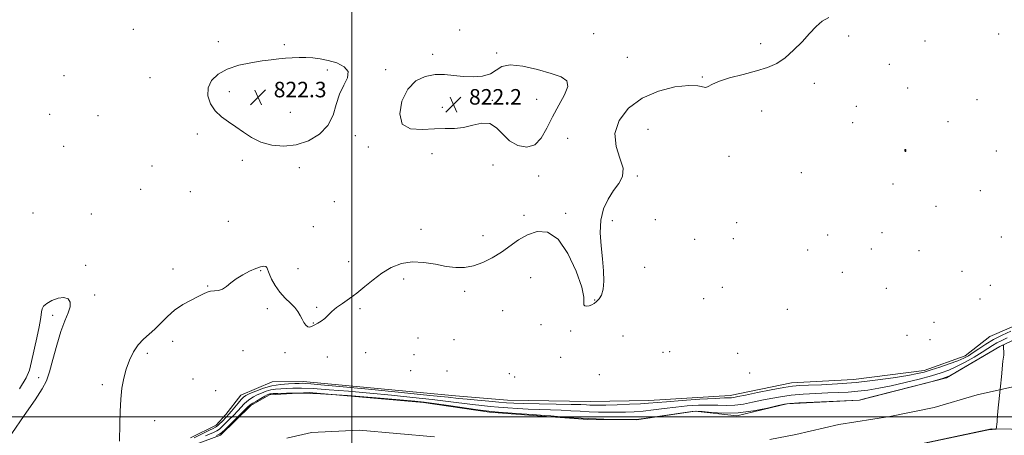
# Model space of a CAD drawing. Extents: x 2132300 to 2135200, y 284800 to 287700.
# Drawn here: x 2133829 to 2134337, y 286490 to 286705 of the extents above; entities that cross this region are included whole.
import ezdxf

# ---------------------------------------------------------------- set-up
doc = ezdxf.new("R2010")
doc.units = 0
doc.header["$MEASUREMENT"] = 0
for name, color, linetype, lineweight in [('BREAKLINE DTM HARD', 7, 'Continuous', 0), ('CONTOUR INDEX', 41, 'Continuous', 13), ('CONTOUR INTERMEDIATE', 44, 'Continuous', 0), ('CONTOUR INTERMEDIATE DEPRESSION', 44, 'Continuous', 0), ('GRID LINE', 7, 'Continuous', 0), ('SPOT ELEVATION', 7, 'Continuous', 0), ('SPOT ELEVATION DTM', 2, 'Continuous', 13), ('STREAM - RIVER CENTERLINE', 11, 'Continuous', 0), ('STREAM - RIVER DOUBLE LINE', 5, 'Continuous', 0)]:
    doc.layers.add(name, color=color, linetype=linetype, lineweight=lineweight)
doc.styles.add('Style-WORKING', font='WORKING.shx')

# ---------------------------------------------------------------- blocks, each defined once
blk = doc.blocks.new('SPOT')
at = {"layer": 'SPOT ELEVATION'}
for p, q in [((-3.91, -3.91), (3.82, 3.81)), ((-1.65, 3.77), (1.72, -3.93))]:
    blk.add_line(p, q, dxfattribs=at)

msp = doc.modelspace()

# ---------------------------------------------------------------- linework, layer by layer
at = {"layer": 'BREAKLINE DTM HARD'}
msp.add_polyline3d([(2134349.05, 286550.09, 823.44), (2134329.13, 286541.54, 823.29), (2134316.46, 286531.44, 822.86), (2134295.29, 286523.9, 822.58), (2134258.78, 286519.24, 823.03), (2134226.78, 286517.54, 822.7), (2134195.26, 286511.09, 822.62), (2134153.15, 286508.42, 822.82), (2134122.99, 286507.98, 823.07), (2134080.41, 286508.61, 823.15), (2134053.52, 286510.91, 823.07), (2133974.9, 286518.25, 822.74), (2133958.99, 286518.02, 822.9), (2133942.76, 286511.17, 822.99), (2133935.06, 286501.14, 822.99), (2133929.97, 286495.7, 822.99), (2133916.84, 286489.1, 823.07)], dxfattribs=at)
at = {"layer": 'CONTOUR INDEX', "elevation": 820, "flags": 128}
for points in [[(2133828.642, 286514.514), (2133832.124, 286520.085), (2133833.804, 286524.167), (2133834.83, 286528.501), (2133837.504, 286540.731), (2133838.694, 286546.386), (2133839.408, 286550.239), (2133839.764, 286552.632), (2133839.975, 286554.257), (2133840.282, 286555.696), (2133841.051, 286557.117), (2133842.679, 286558.582), (2133845.372, 286560.07), (2133848.579, 286561.228), (2133851.56, 286561.621), (2133853.689, 286560.922), (2133854.793, 286559.234), (2133854.815, 286556.769), (2133853.773, 286553.637), (2133851.994, 286549.53), (2133849.881, 286544.037), (2133847.781, 286537.046), (2133845.825, 286529.639), (2133844.089, 286523.198), (2133842.486, 286518.562), (2133840.292, 286514.397), (2133836.622, 286508.825), (2133831.005, 286500.654), (2133824.627, 286491.42)], [(2133924.478, 286490.203), (2133928.69, 286491.992), (2133930.445, 286492.843), (2133931.788, 286493.712), (2133933.024, 286494.792), (2133936.667, 286498.397), (2133939.052, 286500.782), (2133941.287, 286503.097), (2133944.516, 286506.656), (2133945.918, 286508.009), (2133947.484, 286509.193), (2133949.261, 286510.273), (2133951.253, 286511.305), (2133953.452, 286512.318), (2133955.805, 286513.229), (2133958.247, 286513.926), (2133960.743, 286514.338), (2133963.379, 286514.545), (2133966.274, 286514.666), (2133969.634, 286514.781), (2133974.032, 286514.795), (2133980.128, 286514.575), (2133988.363, 286514.026), (2133998.29, 286513.207), (2134009.241, 286512.217), (2134020.544, 286511.149), (2134031.5, 286510.057), (2134041.408, 286508.99), (2134049.728, 286507.994), (2134062.245, 286506.383), (2134067.034, 286505.833), (2134071.375, 286505.408), (2134075.721, 286505.035), (2134080.441, 286504.66), (2134085.561, 286504.307), (2134091.02, 286504.021), (2134096.725, 286503.826), (2134102.449, 286503.668), (2134107.935, 286503.473), (2134113.002, 286503.191), (2134117.787, 286502.875), (2134122.506, 286502.6), (2134127.316, 286502.425), (2134132.127, 286502.348), (2134136.786, 286502.35), (2134141.218, 286502.427), (2134145.644, 286502.629), (2134150.359, 286503.018), (2134155.583, 286503.625), (2134161.219, 286504.348), (2134167.094, 286505.054), (2134173.022, 286505.623), (2134178.77, 286505.994), (2134184.091, 286506.121), (2134188.833, 286506.012), (2134193.215, 286505.887), (2134197.551, 286506.019), (2134202.081, 286506.602), (2134206.766, 286507.514), (2134211.493, 286508.551), (2134216.219, 286509.539), (2134221.178, 286510.411), (2134226.673, 286511.128), (2134232.863, 286511.666), (2134239.335, 286512.053), (2134245.533, 286512.334), (2134251.055, 286512.559), (2134256.103, 286512.817), (2134261.034, 286513.205), (2134266.185, 286513.817), (2134271.826, 286514.728), (2134278.211, 286516.01), (2134285.396, 286517.677), (2134292.658, 286519.512), (2134299.075, 286521.242), (2134304.023, 286522.699), (2134308.049, 286524.138), (2134311.998, 286525.919), (2134316.464, 286528.271), (2134321.049, 286530.894), (2134325.106, 286533.355), (2134328.174, 286535.32), (2134330.534, 286536.855), (2134332.652, 286538.125), (2134335.01, 286539.325), (2134338.147, 286540.774)]]:
    msp.add_lwpolyline(points, dxfattribs=at)
at = {"layer": 'CONTOUR INTERMEDIATE', "flags": 128}
for points, elevation in [([(2134246.16, 286706.102), (2134242.654, 286704.141), (2134239.49, 286701.394), (2134236.146, 286697.843), (2134232.238, 286693.59), (2134227.932, 286689.189), (2134223.529, 286685.314), (2134219.185, 286682.449), (2134214.469, 286680.344), (2134208.802, 286678.56), (2134201.931, 286676.751), (2134194.923, 286674.921), (2134189.168, 286673.164), (2134185.662, 286671.602), (2134183.808, 286670.465), (2134182.613, 286670.009), (2134178.442, 286670.924), (2134173.779, 286671.098), (2134166.671, 286670.26), (2134158.195, 286668.124), (2134149.806, 286664.483), (2134142.814, 286659.271), (2134137.93, 286652.978), (2134135.719, 286646.233), (2134136.345, 286639.619), (2134138.357, 286633.528), (2134139.905, 286628.303), (2134139.573, 286624.123), (2134137.685, 286620.5), (2134135.002, 286616.78), (2134132.235, 286612.42), (2134129.893, 286607.323), (2134128.436, 286601.503), (2134128.153, 286595.039), (2134128.66, 286588.274), (2134129.403, 286581.613), (2134129.909, 286575.446), (2134130.021, 286570.089), (2134129.665, 286565.84), (2134128.813, 286562.883), (2134127.622, 286560.936), (2134126.299, 286559.606), (2134125.006, 286558.567), (2134123.743, 286557.779), (2134122.464, 286557.274), (2134121.182, 286557.085), (2134120.137, 286557.258), (2134119.623, 286557.842), (2134119.73, 286559.052), (2134119.715, 286561.765), (2134118.632, 286567.021), (2134115.787, 286575.245), (2134111.519, 286584.383), (2134106.42, 286591.761), (2134101.029, 286595.351), (2134095.671, 286595.702), (2134090.616, 286594.005), (2134086.034, 286591.321), (2134077.25, 286584.969), (2134072.48, 286582.054), (2134067.549, 286579.654), (2134062.73, 286577.955), (2134058.185, 286577.096), (2134053.638, 286577.023), (2134048.703, 286577.634), (2134043.124, 286578.734), (2134037.164, 286579.755), (2134031.215, 286580.037), (2134025.601, 286579.079), (2134020.375, 286577.017), (2134015.519, 286574.148), (2134011.007, 286570.776), (2134006.761, 286567.247), (2134002.691, 286563.917), (2133998.759, 286561.055), (2133995.141, 286558.595), (2133992.066, 286556.383), (2133989.674, 286554.307), (2133987.764, 286552.41), (2133986.043, 286550.776), (2133984.291, 286549.459), (2133982.557, 286548.403), (2133980.959, 286547.525), (2133979.581, 286546.792), (2133978.385, 286546.377), (2133977.298, 286546.508), (2133976.261, 286547.336), (2133975.27, 286548.717), (2133974.331, 286550.434), (2133973.406, 286552.309), (2133972.264, 286554.313), (2133970.628, 286556.454), (2133968.33, 286558.762), (2133965.638, 286561.344), (2133962.932, 286564.329), (2133960.546, 286567.736), (2133958.637, 286571.147), (2133957.318, 286574.039), (2133956.198, 286577.152), (2133955.655, 286577.683), (2133954.622, 286577.772), (2133952.94, 286577.412), (2133950.504, 286576.549), (2133947.312, 286575.163), (2133943.784, 286573.368), (2133940.446, 286571.315), (2133937.69, 286569.182), (2133935.389, 286567.262), (2133933.283, 286565.879), (2133931.175, 286565.235), (2133927.21, 286564.856), (2133925.477, 286564.352), (2133923.521, 286563.429), (2133920.85, 286562.065), (2133917.158, 286560.236), (2133912.877, 286557.925), (2133908.623, 286555.115), (2133904.876, 286551.855), (2133898.482, 286545.32)], 822), ([(2133987.826, 286683.988), (2133983.692, 286684.817), (2133979.907, 286685.241), (2133976.315, 286685.394), (2133972.79, 286685.39), (2133969.306, 286685.269), (2133965.862, 286685.05), (2133962.385, 286684.74), (2133958.504, 286684.297), (2133953.772, 286683.662), (2133947.958, 286682.76), (2133941.686, 286681.43), (2133935.796, 286679.493), (2133931.019, 286676.823), (2133927.652, 286673.519), (2133925.886, 286669.736), (2133925.818, 286665.662), (2133927.176, 286661.617), (2133929.594, 286657.955), (2133932.731, 286654.912), (2133936.332, 286652.262), (2133940.166, 286649.659), (2133944.089, 286646.875), (2133948.308, 286644.147), (2133953.121, 286641.829), (2133958.722, 286640.257), (2133964.901, 286639.696), (2133971.349, 286640.39), (2133977.698, 286642.509), (2133983.362, 286645.913), (2133987.699, 286650.382), (2133990.336, 286655.645), (2133991.984, 286661.207), (2133993.622, 286666.52), (2133995.854, 286671.136), (2133997.786, 286675.006), (2133998.147, 286678.182), (2133996.062, 286680.713), (2133992.251, 286682.637), (2133987.826, 286683.988)], 822), ([(2134102.892, 286677.246), (2134095.82, 286679.297), (2134088.189, 286681.054), (2134081.654, 286681.716), (2134077.365, 286680.771), (2134074.444, 286678.881), (2134071.504, 286676.999), (2134067.487, 286675.887), (2134062.639, 286675.532), (2134057.535, 286675.73), (2134052.619, 286676.239), (2134047.823, 286676.684), (2134042.952, 286676.653), (2134037.92, 286675.721), (2134033.081, 286673.403), (2134028.903, 286669.199), (2134025.892, 286663.012), (2134024.714, 286656.352), (2134026.074, 286651.132), (2134030.316, 286648.727), (2134036.336, 286648.364), (2134042.666, 286648.734), (2134048.163, 286648.832), (2134052.984, 286648.871), (2134057.612, 286649.372), (2134062.381, 286650.579), (2134067.049, 286651.644), (2134071.224, 286651.449), (2134074.684, 286649.254), (2134077.876, 286645.857), (2134081.414, 286642.44), (2134085.696, 286640.057), (2134090.263, 286639.259), (2134094.439, 286640.47), (2134097.757, 286643.909), (2134100.586, 286648.975), (2134103.503, 286654.862), (2134106.822, 286660.806), (2134109.8, 286666.217), (2134111.429, 286670.547), (2134110.877, 286673.458), (2134108.016, 286675.453), (2134102.892, 286677.246)], 822), ([(2133898.482, 286545.32), (2133895.466, 286542.664), (2133892.559, 286540.135), (2133889.854, 286537.226), (2133887.435, 286533.559), (2133885.351, 286529.283), (2133883.645, 286524.675), (2133882.344, 286519.921), (2133881.414, 286514.83), (2133880.807, 286509.119), (2133880.466, 286502.714), (2133880.315, 286496.377), (2133880.229, 286487.524)], 822), ([(2133918.767, 286489.193), (2133924.164, 286491.891), (2133926.693, 286493.139), (2133928.453, 286493.985), (2133929.66, 286494.624), (2133930.695, 286495.36), (2133931.854, 286496.412), (2133933.104, 286497.668), (2133935.456, 286500.093), (2133936.615, 286501.33), (2133937.98, 286502.906), (2133939.648, 286504.961), (2133941.402, 286507.149), (2133942.947, 286509.005), (2133944.137, 286510.213), (2133945.418, 286511.062), (2133947.384, 286511.991), (2133950.463, 286513.305), (2133954.41, 286514.77), (2133958.813, 286516.013), (2133963.258, 286516.759), (2133967.334, 286517.101), (2133970.629, 286517.23), (2133972.903, 286517.298), (2133974.594, 286517.315), (2133976.312, 286517.258), (2133978.886, 286517.075), (2133984.014, 286516.615), (2133993.615, 286515.701), (2134008.565, 286514.254), (2134025.576, 286512.587), (2134040.32, 286511.115), (2134049.646, 286510.143), (2134055.115, 286509.541), (2134059.466, 286509.073), (2134064.795, 286508.554), (2134070.622, 286508.021), (2134075.825, 286507.561), (2134079.738, 286507.242), (2134083.531, 286507.032), (2134088.829, 286506.88), (2134096.634, 286506.74), (2134105.448, 286506.602), (2134113.148, 286506.464), (2134118.147, 286506.327), (2134121.006, 286506.203), (2134122.821, 286506.105), (2134124.62, 286506.048), (2134127.155, 286506.048), (2134131.108, 286506.121), (2134136.815, 286506.277), (2134143.218, 286506.494), (2134148.911, 286506.742), (2134153.03, 286507.007), (2134162.274, 286507.798), (2134170.377, 286508.413), (2134179.53, 286509.052), (2134187.384, 286509.546), (2134192.189, 286509.779), (2134194.582, 286509.845), (2134195.802, 286509.89), (2134197.023, 286510.058), (2134199.169, 286510.48), (2134203.106, 286511.287), (2134209.271, 286512.525), (2134216.399, 286513.914), (2134222.799, 286515.09), (2134227.333, 286515.788), (2134231.067, 286516.125), (2134235.618, 286516.314), (2134242.227, 286516.555), (2134250.616, 286516.99), (2134260.13, 286517.747), (2134270.036, 286518.886), (2134279.29, 286520.197), (2134286.77, 286521.402), (2134291.778, 286522.319), (2134295.314, 286523.151), (2134298.805, 286524.193), (2134303.28, 286525.647), (2134308.184, 286527.321), (2134312.57, 286528.927), (2134315.763, 286530.276), (2134318.197, 286531.578), (2134320.585, 286533.143), (2134323.506, 286535.186), (2134327.017, 286537.545), (2134331.046, 286539.963), (2134335.479, 286542.228), (2134340.041, 286544.312)], 822), ([(2133930.195, 286490.325), (2133931.722, 286491.012), (2133932.945, 286491.915), (2133934.795, 286493.686), (2133946.471, 286505.139), (2133947.63, 286506.164), (2133948.888, 286507.013), (2133950.83, 286508.174), (2133953.104, 286509.485), (2133955.122, 286510.619), (2133956.441, 286511.33), (2133957.201, 286511.687), (2133957.682, 286511.839), (2133958.227, 286511.917), (2133959.424, 286511.988), (2133961.918, 286512.103), (2133966.366, 286512.264), (2133973.471, 286512.275), (2133983.945, 286511.893), (2133997.841, 286510.976), (2134012.566, 286509.798), (2134024.868, 286508.733), (2134032.522, 286508.044), (2134037.424, 286507.528), (2134042.496, 286506.865), (2134049.811, 286505.844), (2134065.024, 286503.693), (2134069.274, 286503.113), (2134072.128, 286502.796), (2134075.617, 286502.508), (2134087.59, 286501.582), (2134093.211, 286501.163), (2134099.451, 286500.734), (2134102.722, 286500.481), (2134107.856, 286500.055), (2134114.567, 286499.548), (2134122.191, 286499.095), (2134130.012, 286498.802), (2134137.098, 286498.648), (2134142.463, 286498.579), (2134145.621, 286498.577), (2134148.07, 286498.763), (2134151.808, 286499.293), (2134171.914, 286502.311), (2134175.667, 286502.833), (2134178.009, 286502.936), (2134180.797, 286502.696), (2134185.477, 286502.245), (2134191.848, 286501.929), (2134199.3, 286502.148), (2134207.14, 286503.147), (2134214.363, 286504.548), (2134219.879, 286505.815), (2134223.167, 286506.553), (2134225.957, 286506.908), (2134230.546, 286507.166), (2134261.937, 286508.664), (2134262.333, 286508.748), (2134264.362, 286509.26), (2134269.652, 286510.618), (2134299.345, 286518.29), (2134304.765, 286519.75), (2134307.914, 286520.954), (2134311.427, 286522.91), (2134334.258, 286536.287), (2134336.253, 286537.236), (2134336.36, 286531.876), (2134335.896, 286528.791), (2134335.068, 286520.653), (2134334.117, 286511.081), (2134333.335, 286502.915), (2134332.938, 286498.285), (2134332.897, 286497.457), (2134332.459, 286493.649), (2134328.466, 286493.319), (2134323.425, 286492.321), (2134291.681, 286485.515)], 818)]:
    msp.add_lwpolyline(points, dxfattribs=dict(at, elevation=elevation))
at = {"layer": 'CONTOUR INTERMEDIATE DEPRESSION', "elevation": 822, "flags": 128}
msp.add_lwpolyline([(2134285.421, 286637.146), (2134285.328, 286637.301), (2134285.27, 286637.461), (2134285.229, 286637.685), (2134285.24, 286637.745), (2134285.279, 286637.801), (2134285.345, 286637.868), (2134285.432, 286637.927), (2134285.528, 286637.949), (2134285.625, 286637.909), (2134285.713, 286637.803), (2134285.785, 286637.63), (2134285.831, 286637.403), (2134285.839, 286637.176), (2134285.794, 286637.016), (2134285.688, 286636.971), (2134285.551, 286637.025), (2134285.421, 286637.146)], dxfattribs=at)
at = {"layer": 'GRID LINE', "flags": 128}
for points in [[(2134000, 285000), (2134000, 287500)], [(2132500, 286500), (2135000, 286500)]]:
    msp.add_lwpolyline(points, dxfattribs=at)
at = {"layer": 'SPOT ELEVATION DTM'}
for p in [(2133887.37, 286700.01, 820.8), (2134055.66, 286699.74, 821.8), (2134124.69, 286697.84, 820.9), (2134256.27, 286696.58, 822.4), (2134333.65, 286697.55, 822.6), (2133931.1, 286693.57, 821.8), (2133965.16, 286692.16, 821.9), (2134210.85, 286692.68, 821.6), (2134295.7, 286694.06, 822.4), (2134041.69, 286687.06, 821.9), (2134074.79, 286687.75, 821.9), (2134142.19, 286685.63, 821.1), (2134017.47, 286679.25, 821.9), (2134277.25, 286682, 822.7), (2133851.64, 286676.02, 821.1), (2133895.94, 286675.11, 821.6), (2133987.35, 286679.04, 822.1), (2134180.82, 286675.43, 821.9), (2134238.68, 286672.07, 822.5), (2134286.68, 286669.81, 822.6), (2133936.83, 286667.78, 822.2), (2134095.3, 286663.86, 822.65), (2134046.7, 286659.83, 822.2), (2134072.43, 286663.36, 822.1), (2134260.28, 286660.19, 822.9), (2134322.46, 286663.78, 822.9), (2133844.22, 286656.22, 821.1), (2133869.08, 286655.37, 821.3), (2133968.36, 286657.19, 822.4), (2134211.47, 286657.81, 822.6), (2134258.4, 286651.83, 822.9), (2134307.55, 286652.33, 822.7), (2133920.27, 286645.92, 821.8), (2134001.8, 286645.07, 821.8), (2134111.37, 286643.74, 821.2), (2134152.79, 286648.47, 822.9), (2133851.31, 286639.7, 821.1), (2134008.46, 286639.24, 821.9), (2134041.3, 286635.79, 821.73), (2134194.59, 286634.46, 822.5), (2134285.51, 286637.52, 821.99), (2134332.53, 286637.19, 822.5), (2133896.9, 286629.41, 821.5), (2133943.5, 286632.43, 821.8), (2133972.94, 286628.61, 821.8), (2134072.9, 286630.01, 821.7), (2134096.38, 286624.34, 821.7), (2134147.38, 286624.33, 822.1), (2134231.88, 286625.98, 822.3), (2134279.15, 286620.1, 822.4), (2133891.06, 286617.51, 821.3), (2133916.74, 286616.22, 821.4), (2134324.23, 286616.81, 823.1), (2133991, 286611.11, 821.6), (2134301.36, 286608.72, 822.4), (2133835.55, 286605.19, 820.8), (2133865.69, 286604.75, 820.9), (2134088.81, 286604.09, 821.7), (2134110.4, 286605.06, 821.8), (2133936.37, 286600.84, 820.8), (2133980.19, 286598.2, 821.3), (2134134.43, 286601.32, 822.1), (2134156.54, 286601.75, 822.1), (2134198.58, 286600.2, 822.5), (2134035.73, 286596.83, 821.33), (2134067.65, 286593.5, 821.43), (2134245.4, 286593.9, 822.6), (2134273.55, 286595.03, 822.8), (2134335.04, 286592.87, 822.8), (2134176.86, 286591.68, 822.2), (2134196.74, 286591.98, 822.3), (2134235.12, 286586.18, 822.6), (2134267.99, 286586.71, 823.1), (2134292.55, 286585.8, 823.1), (2133862.73, 286578.16, 820.4), (2133998.46, 286580.16, 821.3), (2133907.71, 286576.24, 821.4), (2133953.08, 286575.43, 822.1), (2133972.18, 286576.49, 821.5), (2134151.08, 286577.17, 822.4), (2134253.11, 286574.54, 822.9), (2134314.81, 286575.16, 823.2), (2133925.67, 286567.53, 821.9), (2134026.79, 286571.17, 822.5), (2134092.28, 286571.81, 822.8), (2134329.4, 286567.86, 822.8), (2133867.33, 286562.86, 820.3), (2134058.3, 286564.78, 822.4), (2134191.13, 286566.83, 822.9), (2134275.78, 286566.37, 823.1), (2134125.33, 286560.37, 821.9), (2134181.59, 286560.97, 822.1), (2134324.1, 286560.79, 823.2), (2133845.72, 286552.37, 819.7), (2133956.51, 286555.76, 822.3), (2133981.97, 286556.55, 821.8), (2134004.32, 286555.77, 822.3), (2134077.81, 286554.87, 822.7), (2134224.65, 286555.55, 822.9), (2133980.15, 286548.42, 821.9), (2134097.54, 286547.5, 822.3), (2134300.24, 286548.81, 822.9), (2134112.83, 286544.32, 822.35), (2134286.44, 286542.16, 822.8), (2133907.61, 286538.93, 822.5), (2134034.09, 286540.68, 822.5), (2134052.75, 286539.93, 823.7), (2134139.95, 286541.76, 823.6), (2134298.27, 286539.91, 823.9), (2133894.61, 286532.84, 822.4), (2133943.84, 286534.2, 823.5), (2133965.61, 286533.08, 822.4), (2134007.12, 286533.18, 823.7), (2134032.18, 286532.03, 823.9), (2134160.5, 286533.39, 823.9), (2134163.98, 286533.64, 822.8), (2134199.05, 286532.72, 822.4), (2133987.45, 286530.83, 823.6), (2134107.78, 286530.69, 822.6), (2134030.37, 286523.92, 823.8), (2134049.11, 286523.7, 823.5), (2134081.23, 286522.35, 823.7), (2134127.75, 286521.72, 823.9), (2134205.22, 286522.71, 823.1), (2133838.44, 286520.24, 819.7), (2133871.42, 286516.67, 821.6), (2133918.08, 286519.49, 822.4), (2134084.03, 286520.66, 823.4), (2133929.85, 286513.6, 823.02), (2133898.35, 286498.08, 822.8)]:
    msp.add_point(p, dxfattribs=at)
at = {"layer": 'STREAM - RIVER CENTERLINE'}
for points in [[(2134361.86, 286520.09, 818.41), (2134322.61, 286511.39, 817.96), (2134300.45, 286504.88, 817.69), (2134277.51, 286500.12, 817.69), (2134251.23, 286496, 817.69), (2134229.06, 286490.9, 817.69), (2134215.6, 286488.32, 817.69)], [(2134042.71, 286489.78, 817.71), (2134003.86, 286493.2, 817.55), (2133979.18, 286491.97, 817.57), (2133966.44, 286488.99, 817.57)]]:
    msp.add_polyline3d(points, dxfattribs=at)
at = {"layer": 'STREAM - RIVER DOUBLE LINE'}
for points in [[(2134373.28, 286554.79, 817.96), (2134334.29, 286536.25, 817.96), (2134306.83, 286520.15, 817.95), (2134261.96, 286508.55, 817.95), (2134224.38, 286506.77, 817.95), (2134198.64, 286500.61, 817.94), (2134177.11, 286502.99, 817.94), (2134146.8, 286498.42, 817.94), (2134121.8, 286498.68, 817.93), (2134098.01, 286500.4, 817.71), (2134071.12, 286502.49, 817.71), (2134036.96, 286507.37, 817.71), (2133978, 286512.52, 817.71), (2133957.56, 286511.39, 817.57), (2133947.92, 286505.88, 817.57), (2133932.23, 286490.57, 817.57), (2133919.7, 286485.85, 817.57)], [(2134381.5, 286492.91, 817.96), (2134330.04, 286493.83, 817.96), (2134289.66, 286485.18, 817.95)]]:
    msp.add_polyline3d(points, dxfattribs=at)

# ---------------------------------------------------------------- block references
at = {"layer": 'SPOT ELEVATION'}
for p in [(2133951.73, 286664.917, 822.264), (2134052.476, 286661.158, 822.171)]:
    msp.add_blockref('SPOT', p, dxfattribs=at)

# ---------------------------------------------------------------- texts
at = {"layer": 'SPOT ELEVATION', "style": 'Style-WORKING'}
for s, p in [('822.3', (2133959.73, 286664.917, 822.264)), ('822.2', (2134060.476, 286661.158, 822.171))]:
    msp.add_text(s, height=8, dxfattribs=at).set_placement(p)

doc.saveas('drawing.dxf')
